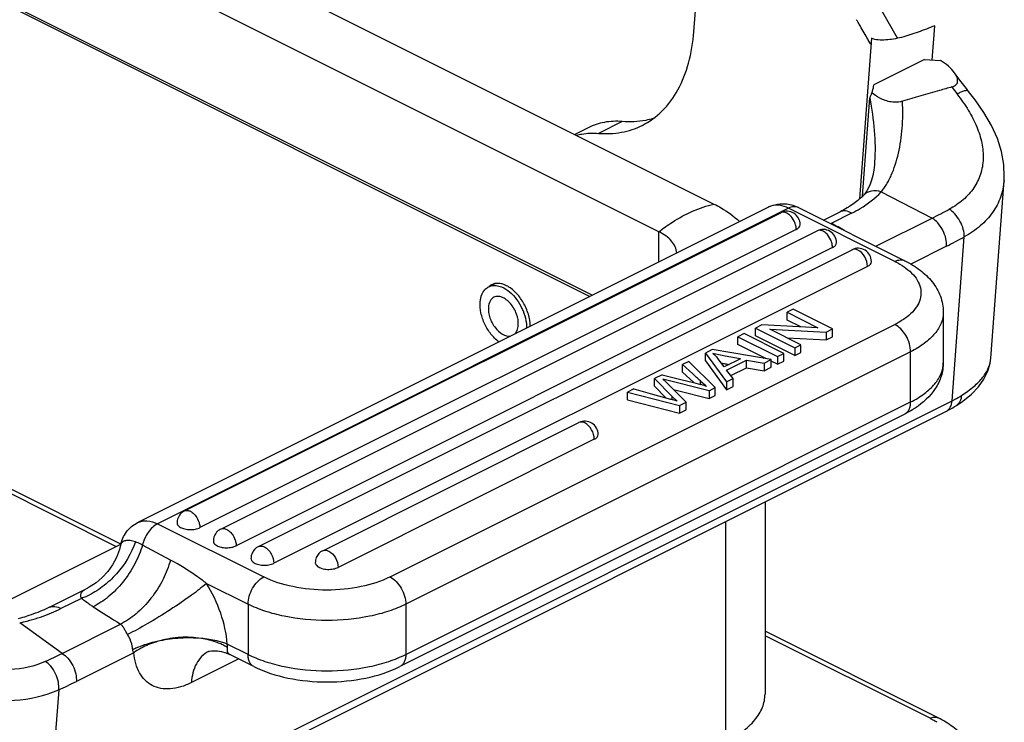
# Model space of a CAD drawing. Units: millimetres. Extents: x 340 to 786, y 588 to 903.
# Drawn here: x 458 to 502, y 668 to 700 of the extents above; entities that cross this region are included whole.
import ezdxf

# ---------------------------------------------------------------- set-up
doc = ezdxf.new("R2010")
doc.units = ezdxf.units.MM
doc.header["$LTSCALE"] = 65.395
doc.layers.get('0').update_dxf_attribs({"linetype": 'CONTINUOUS', "lineweight": 30})

msp = doc.modelspace()

# ---------------------------------------------------------------- linework, layer by layer
at = {"color": 7, "linetype": 'Continuous'}
for p, q in [((440.564, 715.866), (489.354, 691.471)), ((486.879, 690.233), (438.089, 714.628)), ((483.895, 687.387), (438.089, 710.29)), ((438.266, 710.095), (483.789, 687.334)), ((488.45, 699.196), (488.654, 701.955)), ((499.133, 697.922), (499.247, 699.462)), ((496.414, 698.898), (495.881, 691.699)), ((496.253, 698.854), (496.271, 698.822)), ((498.795, 697.947), (496.519, 696.809)), ((498.795, 697.947), (499.5, 697.91)), ((496.437, 696.511), (496.394, 696.383)), ((500.769, 696.52), (500.668, 696.646)), ((500.769, 696.52), (500.769, 696.52)), ((496.013, 691.824), (496.339, 696.227)), ((496.36, 696.293), (496.339, 696.227)), ((485.241, 695.17), (484.18, 694.64)), ((483.72, 694.894), (483.114, 694.591)), ((496.554, 693.359), (496.553, 693.357)), ((501.768, 684.567), (502.358, 692.534)), ((496.846, 692.014), (499.133, 690.841)), ((496.056, 691.867), (496.055, 691.865)), ((463.521, 677.2), (491.805, 691.342)), ((492.7, 691.285), (464.415, 677.143)), ((497.461, 688.904), (492.7, 691.285)), ((493.147, 691.313), (497.908, 688.933)), ((494.267, 690.753), (495.011, 691.125)), ((465.62, 677.721), (492.349, 691.085)), ((495.52, 691.062), (494.6, 690.602)), ((496.612, 689.581), (499.133, 690.841)), ((493.041, 690.336), (466.313, 676.972)), ((467.246, 676.908), (493.975, 690.272)), ((486.879, 688.879), (486.879, 690.233)), ((500.027, 682.657), (500.571, 690.003)), ((494.668, 689.523), (467.939, 676.159)), ((468.934, 676.125), (495.54, 689.428)), ((499.775, 689.581), (498.175, 688.781)), ((496.232, 688.679), (469.627, 675.376)), ((479.533, 687.903), (479.396, 687.835)), ((492.9, 686.758), (492.628, 686.622)), ((494.668, 685.874), (492.9, 686.758)), ((492.628, 686.622), (494.016, 685.928)), ((492.628, 686.276), (492.628, 686.622)), ((493.242, 685.969), (492.628, 686.276)), ((499.632, 686.624), (499.632, 684.373)), ((474.833, 674.762), (497.461, 686.076)), ((491.502, 686.059), (491.211, 685.914)), ((491.211, 685.914), (492.979, 685.03)), ((491.211, 685.567), (491.211, 685.914)), ((494.016, 685.928), (491.502, 686.059)), ((491.861, 685.861), (494.376, 685.729)), ((493.251, 685.166), (491.861, 685.861)), ((494.376, 685.729), (494.668, 685.874)), ((494.668, 685.528), (494.668, 685.874)), ((444.045, 685.598), (462.777, 676.232)), ((444.101, 685.364), (462.566, 676.132)), ((490.714, 685.665), (490.43, 685.523)), ((490.43, 685.523), (492.198, 684.639)), ((490.43, 685.177), (490.43, 685.523)), ((492.482, 684.781), (490.714, 685.665)), ((492.979, 684.683), (491.211, 685.567)), ((492.635, 685.474), (494.376, 685.382)), ((494.376, 685.729), (494.376, 685.382)), ((494.376, 685.382), (494.668, 685.528)), ((489.278, 684.948), (488.972, 684.795)), ((491.923, 684.502), (489.278, 684.948)), ((491.707, 684.538), (490.43, 685.177)), ((492.979, 685.03), (493.251, 685.166)), ((492.979, 685.03), (492.979, 684.683)), ((493.251, 684.819), (493.251, 685.166)), ((498.168, 684.856), (475.54, 673.543)), ((488.972, 684.795), (489.917, 683.499)), ((488.972, 684.448), (488.972, 684.795)), ((489.81, 684.171), (489.526, 684.548)), ((490.536, 684.535), (489.81, 684.171)), ((489.918, 684.035), (490.814, 684.483)), ((490.814, 684.483), (491.6, 684.341)), ((490.814, 684.137), (490.814, 684.483)), ((491.6, 684.341), (491.923, 684.502)), ((491.923, 684.156), (491.923, 684.502)), ((492.198, 684.639), (492.482, 684.781)), ((492.198, 684.639), (492.198, 684.293)), ((492.482, 684.435), (492.482, 684.781)), ((492.979, 684.683), (493.251, 684.819)), ((498.168, 682.605), (498.168, 684.856)), ((488.231, 684.424), (487.946, 684.282)), ((487.946, 683.935), (487.946, 684.282)), ((488.4, 683.866), (487.946, 684.282)), ((489.411, 683.246), (488.231, 684.424)), ((488.972, 684.448), (489.917, 683.153)), ((490.112, 683.786), (490.814, 684.137)), ((490.814, 684.137), (491.6, 683.994)), ((491.6, 684.341), (491.6, 683.994)), ((491.6, 683.994), (491.923, 684.156)), ((492.198, 684.293), (491.923, 684.43)), ((492.198, 684.293), (492.482, 684.435)), ((487.029, 683.823), (486.687, 683.652)), ((487.473, 682.851), (486.687, 683.652)), ((486.687, 683.306), (486.687, 683.652)), ((487.029, 683.823), (487.391, 683.735)), ((487.065, 683.627), (487.209, 683.492)), ((489.138, 683.109), (487.065, 683.627)), ((487.391, 683.735), (487.869, 683.618)), ((487.869, 683.618), (488.439, 683.476)), ((487.946, 683.935), (488.451, 683.473)), ((489.917, 683.499), (490.218, 683.65)), ((490.218, 683.65), (489.918, 684.035)), ((490.218, 683.303), (490.218, 683.65)), ((485.766, 683.191), (485.475, 683.046)), ((485.766, 683.191), (486.591, 682.961)), ((486.687, 683.306), (487.192, 682.791)), ((487.209, 683.492), (487.326, 683.372)), ((487.326, 683.372), (487.925, 682.769)), ((487.534, 683.162), (487.718, 683.117)), ((488.439, 683.476), (488.747, 683.39)), ((488.746, 683.388), (488.746, 683.545)), ((489.138, 683.109), (489.411, 683.246)), ((489.411, 682.9), (489.411, 683.246)), ((489.917, 683.499), (489.917, 683.153)), ((489.917, 683.153), (490.218, 683.303)), ((485.475, 683.046), (487.812, 682.446)), ((485.475, 682.7), (485.475, 683.046)), ((486.591, 682.961), (487.402, 682.731)), ((487.473, 682.709), (487.473, 682.851)), ((487.703, 682.64), (487.473, 682.851)), ((487.718, 683.117), (489.138, 682.763)), ((487.925, 682.769), (488.101, 682.591)), ((489.138, 683.109), (489.138, 682.763)), ((489.138, 682.763), (489.411, 682.9)), ((459.439, 662.363), (500.027, 682.657)), ((475.54, 671.291), (498.168, 682.605)), ((485.475, 682.7), (487.812, 682.1)), ((487.812, 682.446), (488.101, 682.591)), ((487.812, 682.446), (487.812, 682.1)), ((488.101, 682.245), (488.101, 682.591)), ((500.221, 682.445), (500.51, 682.642)), ((500.221, 682.445), (500.222, 682.446)), ((459.182, 661.897), (499.769, 682.191)), ((497.908, 682.064), (475.28, 670.75)), ((487.812, 682.1), (488.101, 682.245)), ((471.816, 675.94), (483.298, 681.681)), ((483.99, 680.932), (472.508, 675.191)), ((491.642, 678.127), (491.642, 669.507)), ((464.415, 677.143), (469.176, 674.762)), ((489.884, 667.386), (489.884, 677.248)), ((456.474, 673.086), (462.767, 676.233)), ((462.755, 676.187), (462.755, 676.187)), ((464.99, 675.522), (463.739, 676.189)), ((466.607, 674.474), (468.469, 673.543)), ((459.573, 673.406), (461.22, 674.23)), ((461.002, 673.803), (460.082, 673.343)), ((468.469, 673.543), (468.469, 671.291)), ((475.54, 673.543), (475.54, 671.291)), ((460.132, 671.341), (458.235, 672.708)), ((460.132, 671.341), (462.752, 672.651)), ((499.399, 668.451), (491.642, 672.33)), ((499.041, 668.429), (491.642, 672.128)), ((468.469, 671.291), (467.537, 671.757)), ((463.352, 671.37), (460.775, 670.081)), ((466.702, 671.43), (466.702, 671.43)), ((468.729, 670.75), (467.652, 671.289)), ((468.05, 671.09), (465.931, 670.03)), ((459.983, 669.709), (459.439, 662.363))]:
    msp.add_line(p, q, dxfattribs=at)
for points in [[(500.668, 696.646), (500.434, 696.946), (500.201, 697.261), (500.134, 697.354)], [(502.358, 692.535), (502.366, 692.694), (502.344, 693.248), (502.24, 693.82), (502.056, 694.403), (501.791, 694.993), (501.455, 695.578), (501.063, 696.144), (500.769, 696.52)], [(496.553, 693.357), (496.543, 693.236), (496.512, 692.985), (496.469, 692.755), (496.416, 692.546), (496.352, 692.357), (496.282, 692.198), (496.211, 692.07), (496.142, 691.969), (496.078, 691.89), (496.055, 691.865)], [(500.51, 682.642), (500.893, 682.955), (501.208, 683.284), (501.455, 683.629), (501.633, 683.985), (501.738, 684.344), (501.768, 684.57)], [(462.755, 676.187), (462.702, 675.988), (462.571, 675.64), (462.398, 675.312), (462.185, 675.009), (461.936, 674.736), (461.657, 674.499), (461.354, 674.301), (461.219, 674.229)], [(466.691, 671.425), (466.686, 671.423), (466.695, 671.426), (466.743, 671.438), (466.83, 671.453), (466.953, 671.46), (467.104, 671.452), (467.28, 671.423)], [(467.28, 671.423), (467.471, 671.366), (467.652, 671.289)]]:
    msp.add_lwpolyline(points, dxfattribs=at)
for centre, radius, start, end in [((461.083, 679.103), 40.336, 30.5584, 30.76), ((461.022, 679.067), 40.407, 30.2836, 30.5584), ((460.891, 678.991), 40.558, 29.3238, 30.2832), ((460.784, 678.93), 40.682, 28.9617, 29.272), ((497.462, 697.586), 1.521, 227.8045, 229.5362), ((497.487, 697.615), 1.559, 229.533, 230.5011), ((494.959, 697.011), 1.573, 350.5571, 352.6283), ((509.311, 703.32), 11.398, 215.3948, 217.3852), ((492.143, 690.665), 0.757, 108.5938, 116.5326), ((492.617, 690.548), 0.6, 0.0055, 116.5447), ((487.283, 714.732), 26.668, 296.3821, 298.2399), ((494.243, 689.735), 0.6, 0.0027, 116.5629), ((491.506, 683.865), 7.414, 59.9181, 65.3343), ((490.67, 707.74), 20.314, 296.6314, 299.1701), ((495.808, 688.891), 0.6, 0.0027, 116.5629), ((479.65, 687.304), 0.614, 97.3616, 101.0681), ((488.566, 683.814), 1.209, 37.4159, 39.5377), ((495.083, 712.23), 28.401, 259.0236, 259.3868), ((505.151, 765.762), 82.871, 259.36194, 259.48775), ((454.083, 646.417), 50.794, 46.9662, 47.4984), ((486.744, 676.743), 6.942, 72.7459, 73.2332), ((486.911, 677.275), 6.385, 70.674, 72.7576), ((483.457, 669.186), 14.108, 73.2152, 73.761), ((485.102, 674.626), 8.425, 72.0186, 73.2436), ((483.566, 681.144), 0.6, 0.0027, 116.5629), ((465.891, 677.18), 0.605, 116.6411, 132.96), ((466.029, 677.541), 0.635, 292.6101, 296.5077), ((467.518, 676.367), 0.605, 116.6411, 132.96), ((467.655, 676.728), 0.635, 292.6101, 296.5077), ((469.201, 675.59), 0.598, 116.6411, 157.7278), ((472.082, 675.404), 0.598, 116.6411, 157.7278), ((469.342, 675.946), 0.637, 292.5062, 296.5048), ((472.224, 675.761), 0.637, 292.5062, 296.5048), ((456.267, 680.61), 7.939, 284.0057, 286.7229), ((708.423, 1060.875), 459.427, 237.49256, 237.67407), ((466.187, 669.291), 2.686, 61.2185, 65.5594), ((449.582, 692.222), 23.395, 294.7712, 296.8043), ((462.048, 671.408), 1.26, 4.3694, 9.5533), ((465.02, 669.015), 2.886, 124.7054, 125.3245), ((465.163, 668.802), 3.143, 119.798, 124.6273), ((467.195, 670.44), 1.106, 116.4715, 117.0451), ((466.3, 669.5), 2.448, 59.2579, 61.1796), ((452.424, 686.805), 18.693, 293.8531, 296.5357), ((497.54, 665.357), 3.418, 57.8409, 58.8623)]:
    msp.add_arc(centre, radius, start, end, dxfattribs=at)
for points, knots in [([(497.58, 698.903), (496.346, 701.17), (494.2, 704.363), (490.8, 708.018), (488.967, 709.585), (488.028, 710.285)], [0, 0, 0, 0, 0.517739, 0.765023, 1, 1, 1, 1]), ([(486.135, 694.996), (486.465, 695.161), (487.093, 695.619), (487.801, 696.597), (488.272, 697.82), (488.415, 698.721), (488.45, 699.196)], [0, 0, 0, 0, 0.221401, 0.456388, 0.714524, 1, 1, 1, 1]), ([(499.247, 699.462), (499, 699.362), (498.511, 699.172), (497.897, 698.965), (497.41, 698.862), (497.06, 698.818), (496.727, 698.814), (496.507, 698.851), (496.414, 698.898)], [0, 0, 0, 0, 0.271997, 0.534776, 0.659614, 0.7793, 0.893516, 1, 1, 1, 1]), ([(500.134, 697.354), (500.057, 697.462), (499.859, 697.667), (499.628, 697.832), (499.5, 697.91)], [0, 0, 0, 0, 0.470819, 1, 1, 1, 1]), ([(500.02, 696.718), (500.096, 696.738), (500.205, 696.79), (500.27, 696.917), (500.283, 697.038), (500.238, 697.192), (500.173, 697.3), (500.134, 697.354)], [0, 0, 0, 0, 0.297197, 0.413448, 0.523561, 0.750999, 1, 1, 1, 1]), ([(496.441, 696.459), (496.433, 696.445), (496.403, 696.391), (496.376, 696.335), (496.36, 696.293)], [0, 0, 0, 0, 0.26344, 1, 1, 1, 1]), ([(497.803, 696.077), (497.687, 696.04), (497.374, 696.01), (496.915, 696.131), (496.618, 696.311), (496.495, 696.412)], [0, 0, 0, 0, 0.262669, 0.659763, 1, 1, 1, 1]), ([(500.02, 696.718), (499.833, 696.667), (499.092, 696.461), (498.353, 696.248), (497.803, 696.077)], [0, 0, 0, 0, 0.251682, 1, 1, 1, 1]), ([(500.254, 696.399), (500.433, 696.166), (500.758, 695.697), (501.144, 694.964), (501.381, 694.225), (501.451, 693.498), (501.331, 692.805), (501.022, 692.174), (500.535, 691.635), (500.124, 691.358), (499.901, 691.238)], [0, 0, 0, 0, 0.145886, 0.283124, 0.410567, 0.52932, 0.642807, 0.755939, 0.873868, 1, 1, 1, 1]), ([(500.769, 696.52), (500.752, 696.541), (500.703, 696.557), (500.636, 696.553), (500.542, 696.534), (500.412, 696.484), (500.309, 696.43), (500.255, 696.399)], [0, 0, 0, 0, 0.14531, 0.246127, 0.367331, 0.66186, 1, 1, 1, 1]), ([(496.339, 696.227), (496.426, 695.742), (496.56, 694.791), (496.588, 693.826), (496.553, 693.359)], [0, 0, 0, 0, 0.512515, 1, 1, 1, 1]), ([(496.846, 692.013), (496.869, 692.038), (496.91, 692.093), (496.995, 692.204), (497.093, 692.356), (497.202, 692.552), (497.338, 692.841), (497.487, 693.239), (497.68, 693.939), (497.787, 694.693), (497.82, 695.474), (497.814, 695.875), (497.803, 696.077)], [0, 0, 0, 0, 0.02391, 0.048263, 0.098462, 0.151004, 0.206089, 0.323645, 0.449495, 0.717673, 0.857481, 1, 1, 1, 1]), ([(485.241, 695.17), (484.975, 695.191), (484.449, 695.172), (483.947, 695.007), (483.72, 694.894)], [0, 0, 0, 0, 0.511891, 1, 1, 1, 1]), ([(486.626, 695.303), (486.517, 695.271), (486.064, 695.162), (485.592, 695.143), (485.241, 695.17)], [0, 0, 0, 0, 0.24337, 1, 1, 1, 1]), ([(483.186, 694.56), (483.264, 694.58), (483.591, 694.649), (483.929, 694.66), (484.18, 694.64)], [0, 0, 0, 0, 0.243662, 1, 1, 1, 1]), ([(484.18, 694.64), (484.521, 694.613), (485.198, 694.638), (485.843, 694.85), (486.135, 694.996)], [0, 0, 0, 0, 0.511935, 1, 1, 1, 1]), ([(502.358, 692.534), (502.339, 692.279), (502.233, 691.769), (501.861, 691.067), (501.297, 690.46), (500.827, 690.143), (500.571, 690.003)], [0, 0, 0, 0, 0.237557, 0.477163, 0.729032, 1, 1, 1, 1]), ([(495.52, 691.062), (495.651, 691.128), (496.13, 691.389), (496.573, 691.723), (496.846, 692.014)], [0, 0, 0, 0, 0.269438, 1, 1, 1, 1]), ([(496.846, 692.014), (496.708, 692.059), (496.483, 692.085), (496.212, 691.998), (496.101, 691.915), (496.056, 691.867)], [0, 0, 0, 0, 0.517047, 0.76515, 1, 1, 1, 1]), ([(496.056, 691.867), (496.014, 691.822), (495.822, 691.633), (495.603, 691.47), (495.426, 691.359)], [0, 0, 0, 0, 0.226472, 1, 1, 1, 1]), ([(486.879, 690.233), (487.077, 690.386), (487.832, 690.921), (488.694, 691.322), (489.354, 691.471)], [0, 0, 0, 0, 0.269908, 1, 1, 1, 1]), ([(489.354, 691.471), (489.462, 691.417), (489.869, 691.197), (490.251, 690.925), (490.496, 690.686)], [0, 0, 0, 0, 0.260407, 1, 1, 1, 1]), ([(491.805, 691.342), (491.854, 691.366), (492.056, 691.453), (492.278, 691.489), (492.441, 691.488)], [0, 0, 0, 0, 0.251833, 1, 1, 1, 1]), ([(492.7, 691.285), (492.569, 691.35), (492.306, 691.442), (492.023, 691.423), (491.902, 691.382)], [0, 0, 0, 0, 0.534168, 1, 1, 1, 1]), ([(492.617, 691.068), (492.573, 691.09), (492.483, 691.12), (492.387, 691.104), (492.349, 691.085)], [0, 0, 0, 0, 0.536339, 1, 1, 1, 1]), ([(492.441, 691.488), (492.502, 691.488), (492.746, 691.471), (492.984, 691.395), (493.147, 691.313)], [0, 0, 0, 0, 0.250673, 1, 1, 1, 1]), ([(493.147, 691.313), (493.083, 691.345), (492.923, 691.372), (492.773, 691.322), (492.7, 691.285)], [0, 0, 0, 0, 0.463636, 1, 1, 1, 1]), ([(495.426, 691.359), (495.394, 691.338), (495.259, 691.255), (495.119, 691.179), (495.011, 691.125)], [0, 0, 0, 0, 0.240806, 1, 1, 1, 1]), ([(495.52, 691.062), (495.438, 691.112), (495.27, 691.184), (495.083, 691.161), (495.011, 691.125)], [0, 0, 0, 0, 0.543093, 1, 1, 1, 1]), ([(500.571, 690.003), (500.574, 690.115), (500.539, 690.362), (500.394, 690.714), (500.176, 691.021), (499.993, 691.181), (499.901, 691.238)], [0, 0, 0, 0, 0.231846, 0.506202, 0.776483, 1, 1, 1, 1]), ([(492.748, 690.977), (492.738, 690.986), (492.697, 691.021), (492.652, 691.051), (492.617, 691.068)], [0, 0, 0, 0, 0.262951, 1, 1, 1, 1]), ([(492.995, 690.595), (492.982, 690.632), (492.924, 690.773), (492.832, 690.901), (492.748, 690.977)], [0, 0, 0, 0, 0.256135, 1, 1, 1, 1]), ([(499.775, 689.581), (499.784, 689.694), (499.759, 689.942), (499.627, 690.302), (499.414, 690.619), (499.228, 690.783), (499.133, 690.841)], [0, 0, 0, 0, 0.229147, 0.501572, 0.773067, 1, 1, 1, 1]), ([(487.684, 689.281), (487.682, 689.375), (487.632, 689.572), (487.454, 689.834), (487.194, 690.058), (486.989, 690.178), (486.879, 690.233)], [0, 0, 0, 0, 0.217571, 0.454566, 0.717002, 1, 1, 1, 1]), ([(493.041, 690.336), (493.041, 690.357), (493.037, 690.445), (493.017, 690.532), (492.995, 690.595)], [0, 0, 0, 0, 0.236914, 1, 1, 1, 1]), ([(493.041, 690.336), (493.09, 690.361), (493.172, 690.413), (493.217, 690.507), (493.217, 690.548)], [0, 0, 0, 0, 0.56809, 1, 1, 1, 1]), ([(494.243, 690.255), (494.199, 690.277), (494.109, 690.307), (494.013, 690.291), (493.975, 690.272)], [0, 0, 0, 0, 0.536339, 1, 1, 1, 1]), ([(494.374, 690.164), (494.364, 690.173), (494.323, 690.208), (494.278, 690.237), (494.243, 690.255)], [0, 0, 0, 0, 0.262951, 1, 1, 1, 1]), ([(494.621, 689.782), (494.609, 689.819), (494.55, 689.96), (494.459, 690.088), (494.374, 690.164)], [0, 0, 0, 0, 0.256135, 1, 1, 1, 1]), ([(494.668, 689.523), (494.668, 689.544), (494.663, 689.632), (494.643, 689.719), (494.621, 689.782)], [0, 0, 0, 0, 0.236914, 1, 1, 1, 1]), ([(494.668, 689.523), (494.716, 689.547), (494.799, 689.6), (494.843, 689.694), (494.843, 689.735)], [0, 0, 0, 0, 0.56809, 1, 1, 1, 1]), ([(495.808, 689.411), (495.764, 689.433), (495.674, 689.463), (495.578, 689.447), (495.54, 689.428)], [0, 0, 0, 0, 0.536339, 1, 1, 1, 1]), ([(496.232, 688.679), (496.232, 688.828), (496.14, 689.117), (495.935, 689.348), (495.808, 689.411)], [0, 0, 0, 0, 0.512227, 1, 1, 1, 1]), ([(496.232, 688.679), (496.281, 688.703), (496.364, 688.756), (496.408, 688.85), (496.408, 688.891)], [0, 0, 0, 0, 0.56809, 1, 1, 1, 1]), ([(497.461, 688.904), (497.534, 688.941), (497.684, 688.991), (497.844, 688.965), (497.908, 688.933)], [0, 0, 0, 0, 0.536343, 1, 1, 1, 1]), ([(497.461, 688.904), (497.506, 688.882), (497.679, 688.791), (497.844, 688.687), (497.959, 688.601)], [0, 0, 0, 0, 0.262073, 1, 1, 1, 1]), ([(497.908, 688.933), (498.147, 688.813), (498.594, 688.543), (499.156, 688.013), (499.539, 687.363), (499.632, 686.869), (499.632, 686.624)], [0, 0, 0, 0, 0.264597, 0.514503, 0.75777, 1, 1, 1, 1]), ([(497.959, 688.601), (498.078, 688.511), (498.29, 688.324), (498.523, 687.996), (498.641, 687.644), (498.632, 687.284), (498.496, 686.935), (498.247, 686.611), (497.894, 686.316), (497.614, 686.153), (497.461, 686.076)], [0, 0, 0, 0, 0.136689, 0.257108, 0.365934, 0.470896, 0.580993, 0.703559, 0.842827, 1, 1, 1, 1]), ([(478.875, 687.076), (478.879, 687.13), (478.905, 687.326), (478.984, 687.52), (479.079, 687.627)], [0, 0, 0, 0, 0.278159, 1, 1, 1, 1]), ([(479.079, 687.627), (479.091, 687.641), (479.143, 687.695), (479.205, 687.739), (479.255, 687.764)], [0, 0, 0, 0, 0.255771, 1, 1, 1, 1]), ([(479.255, 687.764), (479.322, 687.798), (479.479, 687.838), (479.638, 687.819), (479.718, 687.798)], [0, 0, 0, 0, 0.478355, 1, 1, 1, 1]), ([(480.056, 687.815), (480.015, 687.835), (479.863, 687.901), (479.691, 687.929), (479.571, 687.913)], [0, 0, 0, 0, 0.273312, 1, 1, 1, 1]), ([(479.718, 687.798), (479.758, 687.787), (479.931, 687.728), (480.087, 687.625), (480.195, 687.535)], [0, 0, 0, 0, 0.230164, 1, 1, 1, 1]), ([(481.116, 685.996), (481.115, 686.177), (481.051, 686.551), (480.824, 687.071), (480.492, 687.516), (480.206, 687.74), (480.056, 687.815)], [0, 0, 0, 0, 0.247236, 0.512194, 0.77046, 1, 1, 1, 1]), ([(479.489, 687.295), (479.418, 687.259), (479.29, 687.122), (479.252, 686.946), (479.245, 686.851)], [0, 0, 0, 0, 0.454899, 1, 1, 1, 1]), ([(480.583, 686.039), (480.596, 686.208), (480.528, 686.566), (480.306, 686.952), (480.057, 687.189), (479.862, 687.303), (479.665, 687.347), (479.541, 687.32), (479.489, 687.295)], [0, 0, 0, 0, 0.268722, 0.556267, 0.689265, 0.807232, 0.909118, 1, 1, 1, 1]), ([(480.195, 687.535), (480.429, 687.337), (480.71, 686.945), (480.917, 686.369), (480.958, 686.064), (480.957, 685.917)], [0, 0, 0, 0, 0.502319, 0.760262, 1, 1, 1, 1]), ([(479.711, 685.294), (479.578, 685.392), (479.335, 685.64), (479.063, 686.086), (478.895, 686.576), (478.863, 686.916), (478.875, 687.076)], [0, 0, 0, 0, 0.243004, 0.504523, 0.763597, 1, 1, 1, 1]), ([(479.245, 686.851), (479.233, 686.693), (479.276, 686.445), (479.409, 686.141), (479.637, 685.783), (479.996, 685.51), (480.253, 685.565)], [0, 0, 0, 0, 0.267194, 0.412503, 0.556632, 1, 1, 1, 1]), ([(499.632, 686.624), (499.632, 686.459), (499.559, 686.107), (499.253, 685.628), (498.777, 685.198), (498.385, 684.965), (498.168, 684.856)], [0, 0, 0, 0, 0.206568, 0.434514, 0.697428, 1, 1, 1, 1]), ([(480.415, 685.646), (480.466, 685.69), (480.549, 685.816), (480.578, 685.961), (480.583, 686.039)], [0, 0, 0, 0, 0.46076, 1, 1, 1, 1]), ([(498.168, 684.856), (498.168, 684.977), (498.126, 685.228), (497.975, 685.577), (497.753, 685.875), (497.561, 686.026), (497.461, 686.076)], [0, 0, 0, 0, 0.246812, 0.511785, 0.770306, 1, 1, 1, 1]), ([(489.305, 684.775), (489.323, 684.76), (489.392, 684.701), (489.455, 684.635), (489.498, 684.583)], [0, 0, 0, 0, 0.257447, 1, 1, 1, 1]), ([(490.536, 684.535), (490.309, 684.577), (489.897, 684.653), (489.486, 684.731), (489.305, 684.775)], [0, 0, 0, 0, 0.553372, 1, 1, 1, 1]), ([(500.462, 682.903), (500.65, 683.022), (500.989, 683.267), (501.402, 683.683), (501.674, 684.115), (501.757, 684.422), (501.768, 684.567)], [0, 0, 0, 0, 0.305891, 0.571734, 0.800213, 1, 1, 1, 1]), ([(498.168, 682.605), (498.385, 682.713), (498.777, 682.946), (499.253, 683.377), (499.559, 683.856), (499.632, 684.207), (499.632, 684.373)], [0, 0, 0, 0, 0.302572, 0.565486, 0.793432, 1, 1, 1, 1]), ([(499.632, 684.373), (499.632, 684.168), (499.567, 683.755), (499.201, 682.998), (498.72, 682.56), (498.368, 682.328)], [0, 0, 0, 0, 0.246571, 0.493126, 1, 1, 1, 1]), ([(489.023, 683.3), (489.002, 683.318), (488.907, 683.397), (488.816, 683.48), (488.746, 683.545)], [0, 0, 0, 0, 0.22826, 1, 1, 1, 1]), ([(500.027, 682.657), (500.065, 682.677), (500.213, 682.753), (500.358, 682.836), (500.462, 682.903)], [0, 0, 0, 0, 0.255963, 1, 1, 1, 1]), ([(500.222, 682.446), (500.294, 682.492), (500.416, 682.634), (500.456, 682.812), (500.462, 682.903)], [0, 0, 0, 0, 0.485237, 1, 1, 1, 1]), ([(497.908, 682.064), (497.949, 682.084), (498.026, 682.143), (498.108, 682.27), (498.158, 682.428), (498.168, 682.544), (498.168, 682.605)], [0, 0, 0, 0, 0.217166, 0.450391, 0.710307, 1, 1, 1, 1]), ([(498.368, 682.328), (498.332, 682.304), (498.183, 682.209), (498.027, 682.124), (497.908, 682.064)], [0, 0, 0, 0, 0.246134, 1, 1, 1, 1]), ([(499.769, 682.191), (499.844, 682.228), (499.979, 682.372), (500.019, 682.558), (500.027, 682.657)], [0, 0, 0, 0, 0.454873, 1, 1, 1, 1]), ([(499.769, 682.191), (499.809, 682.21), (499.963, 682.29), (500.113, 682.376), (500.222, 682.446)], [0, 0, 0, 0, 0.253454, 1, 1, 1, 1]), ([(483.566, 681.664), (483.522, 681.686), (483.432, 681.716), (483.336, 681.7), (483.298, 681.681)], [0, 0, 0, 0, 0.536339, 1, 1, 1, 1]), ([(483.99, 680.932), (483.99, 681.081), (483.898, 681.37), (483.693, 681.6), (483.566, 681.664)], [0, 0, 0, 0, 0.512227, 1, 1, 1, 1]), ([(483.99, 680.932), (484.039, 680.956), (484.121, 681.009), (484.166, 681.103), (484.166, 681.144)], [0, 0, 0, 0, 0.56809, 1, 1, 1, 1]), ([(465.62, 677.721), (465.658, 677.74), (465.754, 677.756), (465.844, 677.726), (465.888, 677.704)], [0, 0, 0, 0, 0.463661, 1, 1, 1, 1]), ([(465.888, 677.704), (465.904, 677.696), (465.97, 677.658), (466.028, 677.608), (466.068, 677.565)], [0, 0, 0, 0, 0.233269, 1, 1, 1, 1]), ([(466.068, 677.565), (466.089, 677.542), (466.173, 677.442), (466.234, 677.324), (466.266, 677.231)], [0, 0, 0, 0, 0.243967, 1, 1, 1, 1]), ([(462.754, 676.187), (462.803, 676.398), (462.981, 676.809), (463.327, 677.103), (463.521, 677.2)], [0, 0, 0, 0, 0.499881, 1, 1, 1, 1]), ([(463.521, 677.2), (463.584, 677.231), (463.722, 677.277), (464.033, 677.293), (464.268, 677.216), (464.415, 677.143)], [0, 0, 0, 0, 0.227697, 0.465842, 1, 1, 1, 1]), ([(464.415, 677.143), (464.246, 677.058), (463.951, 676.765), (463.783, 676.393), (463.739, 676.189)], [0, 0, 0, 0, 0.475547, 1, 1, 1, 1]), ([(465.288, 677.184), (465.288, 677.153), (465.312, 677.083), (465.365, 677.035), (465.395, 677.013)], [0, 0, 0, 0, 0.451243, 1, 1, 1, 1]), ([(465.395, 677.013), (465.449, 676.974), (465.586, 676.916), (465.811, 676.879), (466.049, 676.887), (466.204, 676.925), (466.273, 676.954)], [0, 0, 0, 0, 0.218936, 0.479471, 0.751094, 1, 1, 1, 1]), ([(466.266, 677.231), (466.274, 677.209), (466.299, 677.125), (466.313, 677.037), (466.313, 676.972)], [0, 0, 0, 0, 0.261723, 1, 1, 1, 1]), ([(467.246, 676.908), (467.285, 676.927), (467.38, 676.943), (467.47, 676.913), (467.515, 676.891)], [0, 0, 0, 0, 0.463661, 1, 1, 1, 1]), ([(467.515, 676.891), (467.53, 676.883), (467.596, 676.845), (467.654, 676.795), (467.694, 676.752)], [0, 0, 0, 0, 0.233269, 1, 1, 1, 1]), ([(467.694, 676.752), (467.716, 676.729), (467.799, 676.629), (467.861, 676.511), (467.893, 676.418)], [0, 0, 0, 0, 0.243967, 1, 1, 1, 1]), ([(463.427, 676.334), (463.243, 675.811), (462.787, 675.069), (461.975, 674.311), (461.5, 674.019), (461.26, 673.909)], [0, 0, 0, 0, 0.500697, 0.761925, 1, 1, 1, 1]), ([(463.739, 676.189), (463.652, 675.901), (463.408, 675.318), (462.89, 674.527), (462.255, 673.871), (461.765, 673.545), (461.523, 673.431)], [0, 0, 0, 0, 0.249082, 0.519166, 0.778581, 1, 1, 1, 1]), ([(463.427, 676.334), (463.348, 676.364), (463.199, 676.406), (462.988, 676.404), (462.823, 676.331), (462.765, 676.235), (462.755, 676.187)], [0, 0, 0, 0, 0.329157, 0.595069, 0.808705, 1, 1, 1, 1]), ([(463.739, 676.189), (463.712, 676.204), (463.611, 676.258), (463.506, 676.303), (463.427, 676.334)], [0, 0, 0, 0, 0.263311, 1, 1, 1, 1]), ([(466.915, 676.371), (466.915, 676.34), (466.939, 676.27), (466.991, 676.222), (467.022, 676.2)], [0, 0, 0, 0, 0.451243, 1, 1, 1, 1]), ([(467.022, 676.2), (467.076, 676.161), (467.212, 676.103), (467.437, 676.065), (467.675, 676.074), (467.83, 676.112), (467.9, 676.141)], [0, 0, 0, 0, 0.218936, 0.479471, 0.751094, 1, 1, 1, 1]), ([(467.893, 676.418), (467.9, 676.396), (467.926, 676.312), (467.939, 676.224), (467.939, 676.159)], [0, 0, 0, 0, 0.261723, 1, 1, 1, 1]), ([(468.934, 676.125), (468.972, 676.144), (469.068, 676.16), (469.158, 676.13), (469.202, 676.108)], [0, 0, 0, 0, 0.463661, 1, 1, 1, 1]), ([(469.202, 676.108), (469.329, 676.045), (469.534, 675.814), (469.627, 675.525), (469.627, 675.376)], [0, 0, 0, 0, 0.487773, 1, 1, 1, 1]), ([(471.816, 675.94), (471.854, 675.959), (471.95, 675.975), (472.04, 675.945), (472.084, 675.923)], [0, 0, 0, 0, 0.463661, 1, 1, 1, 1]), ([(472.084, 675.923), (472.211, 675.859), (472.416, 675.629), (472.508, 675.34), (472.508, 675.191)], [0, 0, 0, 0, 0.487773, 1, 1, 1, 1]), ([(464.99, 675.522), (464.91, 675.225), (464.673, 674.62), (464.152, 673.796), (463.504, 673.11), (463.001, 672.769), (462.752, 672.651)], [0, 0, 0, 0, 0.24708, 0.517883, 0.778664, 1, 1, 1, 1]), ([(466.607, 674.474), (466.475, 674.576), (465.958, 674.958), (465.411, 675.298), (464.99, 675.522)], [0, 0, 0, 0, 0.259233, 1, 1, 1, 1]), ([(468.602, 675.589), (468.602, 675.577), (468.608, 675.527), (468.638, 675.483), (468.665, 675.455)], [0, 0, 0, 0, 0.231987, 1, 1, 1, 1]), ([(468.665, 675.455), (468.711, 675.408), (468.848, 675.335), (469.083, 675.285), (469.34, 675.287), (469.51, 675.326), (469.586, 675.358)], [0, 0, 0, 0, 0.206403, 0.465506, 0.743686, 1, 1, 1, 1]), ([(471.484, 675.403), (471.484, 675.391), (471.49, 675.342), (471.519, 675.297), (471.546, 675.27)], [0, 0, 0, 0, 0.231987, 1, 1, 1, 1]), ([(471.546, 675.27), (471.593, 675.223), (471.729, 675.149), (471.965, 675.1), (472.222, 675.101), (472.392, 675.141), (472.468, 675.172)], [0, 0, 0, 0, 0.206403, 0.465506, 0.743686, 1, 1, 1, 1]), ([(466.607, 674.474), (466.392, 674.288), (465.861, 673.88), (464.974, 673.275), (464.017, 672.688), (463.37, 672.333), (463.071, 672.184)], [0, 0, 0, 0, 0.201912, 0.475441, 0.762797, 1, 1, 1, 1]), ([(467.537, 671.757), (467.502, 672.226), (467.289, 673.178), (466.869, 674.055), (466.607, 674.474)], [0, 0, 0, 0, 0.487457, 1, 1, 1, 1]), ([(468.469, 673.543), (468.469, 673.664), (468.511, 673.914), (468.662, 674.263), (468.884, 674.562), (469.076, 674.712), (469.176, 674.762)], [0, 0, 0, 0, 0.246812, 0.511785, 0.770306, 1, 1, 1, 1]), ([(474.833, 674.762), (474.425, 674.558), (473.488, 674.267), (472.005, 674.128), (470.522, 674.267), (469.584, 674.558), (469.176, 674.762)], [0, 0, 0, 0, 0.235371, 0.5, 0.764629, 1, 1, 1, 1]), ([(474.833, 674.762), (474.934, 674.712), (475.126, 674.562), (475.348, 674.263), (475.499, 673.914), (475.54, 673.664), (475.54, 673.543)], [0, 0, 0, 0, 0.229694, 0.488215, 0.753188, 1, 1, 1, 1]), ([(461.002, 673.803), (460.981, 673.851), (460.955, 673.945), (461.003, 674.076), (461.1, 674.164), (461.177, 674.208), (461.219, 674.229)], [0, 0, 0, 0, 0.288725, 0.509491, 0.73829, 1, 1, 1, 1]), ([(461.26, 673.909), (461.239, 673.899), (461.154, 673.861), (461.067, 673.826), (461.002, 673.803)], [0, 0, 0, 0, 0.25669, 1, 1, 1, 1]), ([(459.573, 673.406), (459.645, 673.442), (459.832, 673.465), (460, 673.393), (460.082, 673.343)], [0, 0, 0, 0, 0.456907, 1, 1, 1, 1]), ([(461.523, 673.431), (461.477, 673.46), (461.298, 673.577), (461.125, 673.703), (461.002, 673.803)], [0, 0, 0, 0, 0.256519, 1, 1, 1, 1]), ([(475.54, 673.543), (475.296, 673.421), (474.764, 673.207), (473.589, 672.898), (472.005, 672.75), (470.42, 672.898), (469.246, 673.207), (468.713, 673.421), (468.469, 673.543)], [0, 0, 0, 0, 0.112603, 0.235626, 0.5, 0.764374, 0.887397, 1, 1, 1, 1]), ([(458.235, 672.708), (458.348, 672.733), (458.781, 672.837), (459.208, 672.972), (459.515, 673.092)], [0, 0, 0, 0, 0.258455, 1, 1, 1, 1]), ([(459.573, 673.406), (459.496, 673.367), (459.164, 673.212), (458.819, 673.087), (458.551, 673.007)], [0, 0, 0, 0, 0.235988, 1, 1, 1, 1]), ([(459.515, 673.092), (459.565, 673.112), (459.756, 673.189), (459.944, 673.275), (460.082, 673.343)], [0, 0, 0, 0, 0.255385, 1, 1, 1, 1]), ([(459.384, 670.98), (458.898, 670.755), (458.056, 670.582), (456.908, 670.605), (455.986, 670.757), (455.076, 671.045), (453.942, 671.592), (453.193, 672.196), (452.79, 672.666)], [0, 0, 0, 0, 0.222531, 0.347118, 0.477086, 0.609648, 0.742281, 1, 1, 1, 1]), ([(463.071, 672.184), (463.044, 672.229), (462.992, 672.317), (462.922, 672.446), (462.849, 672.562), (462.786, 672.624), (462.752, 672.651)], [0, 0, 0, 0, 0.278934, 0.536998, 0.774472, 1, 1, 1, 1]), ([(463.29, 671.618), (463.282, 671.666), (463.237, 671.865), (463.153, 672.053), (463.071, 672.184)], [0, 0, 0, 0, 0.243286, 1, 1, 1, 1]), ([(451.629, 671.704), (452.146, 671.126), (453.422, 670.145), (455.65, 669.325), (457.913, 669.127), (459.365, 669.429), (459.983, 669.709)], [0, 0, 0, 0, 0.2567, 0.521028, 0.77574, 1, 1, 1, 1]), ([(464.514, 671.901), (464.428, 671.884), (464.102, 671.812), (463.782, 671.711), (463.555, 671.618)], [0, 0, 0, 0, 0.262297, 1, 1, 1, 1]), ([(464.514, 671.901), (464.432, 671.879), (464.118, 671.783), (463.813, 671.65), (463.602, 671.529)], [0, 0, 0, 0, 0.257844, 1, 1, 1, 1]), ([(466.366, 672.007), (466.06, 672.057), (465.433, 672.09), (464.815, 671.984), (464.514, 671.901)], [0, 0, 0, 0, 0.497873, 1, 1, 1, 1]), ([(466.366, 672.007), (466.059, 672.034), (465.437, 672.039), (464.819, 671.962), (464.514, 671.901)], [0, 0, 0, 0, 0.497349, 1, 1, 1, 1]), ([(467.298, 671.736), (467.227, 671.768), (466.927, 671.89), (466.609, 671.968), (466.366, 672.007)], [0, 0, 0, 0, 0.240018, 1, 1, 1, 1]), ([(467.287, 671.841), (467.217, 671.862), (466.914, 671.94), (466.604, 671.986), (466.366, 672.007)], [0, 0, 0, 0, 0.234841, 1, 1, 1, 1]), ([(467.537, 671.757), (467.517, 671.765), (467.435, 671.795), (467.351, 671.822), (467.287, 671.841)], [0, 0, 0, 0, 0.24303, 1, 1, 1, 1]), ([(467.551, 671.604), (467.553, 671.615), (467.557, 671.666), (467.547, 671.718), (467.537, 671.757)], [0, 0, 0, 0, 0.208547, 1, 1, 1, 1]), ([(460.132, 671.341), (460.227, 671.283), (460.414, 671.119), (460.626, 670.802), (460.759, 670.442), (460.783, 670.193), (460.775, 670.081)], [0, 0, 0, 0, 0.226933, 0.498428, 0.770852, 1, 1, 1, 1]), ([(463.555, 671.618), (463.533, 671.609), (463.448, 671.574), (463.365, 671.535), (463.304, 671.504)], [0, 0, 0, 0, 0.25621, 1, 1, 1, 1]), ([(463.352, 671.37), (463.345, 671.377), (463.317, 671.417), (463.307, 671.467), (463.304, 671.504)], [0, 0, 0, 0, 0.210317, 1, 1, 1, 1]), ([(465.931, 670.03), (465.775, 669.952), (465.467, 669.826), (464.999, 669.731), (464.562, 669.748), (464.17, 669.879), (463.841, 670.122), (463.59, 670.464), (463.421, 670.89), (463.367, 671.204), (463.352, 671.37)], [0, 0, 0, 0, 0.146038, 0.277773, 0.39722, 0.508853, 0.619022, 0.734436, 0.860452, 1, 1, 1, 1]), ([(466.692, 671.425), (466.579, 671.367), (466.367, 671.205), (466.133, 670.871), (465.986, 670.468), (465.942, 670.179), (465.931, 670.03)], [0, 0, 0, 0, 0.22984, 0.472017, 0.729784, 1, 1, 1, 1]), ([(467.652, 671.289), (467.63, 671.3), (467.588, 671.333), (467.551, 671.409), (467.538, 671.502), (467.545, 671.569), (467.551, 671.604)], [0, 0, 0, 0, 0.213553, 0.437009, 0.695479, 1, 1, 1, 1]), ([(468.729, 670.75), (468.688, 670.771), (468.611, 670.829), (468.529, 670.956), (468.479, 671.114), (468.469, 671.23), (468.469, 671.291)], [0, 0, 0, 0, 0.217166, 0.450391, 0.710307, 1, 1, 1, 1]), ([(468.469, 671.291), (468.713, 671.169), (469.246, 670.955), (470.42, 670.647), (472.005, 670.499), (473.589, 670.647), (474.764, 670.955), (475.296, 671.169), (475.54, 671.291)], [0, 0, 0, 0, 0.112603, 0.235626, 0.5, 0.764374, 0.887397, 1, 1, 1, 1]), ([(475.54, 671.291), (475.54, 671.23), (475.53, 671.114), (475.481, 670.956), (475.398, 670.829), (475.321, 670.771), (475.28, 670.75)], [0, 0, 0, 0, 0.289693, 0.549609, 0.782834, 1, 1, 1, 1]), ([(459.983, 669.709), (459.996, 669.821), (459.982, 670.072), (459.863, 670.435), (459.66, 670.756), (459.478, 670.921), (459.384, 670.98)], [0, 0, 0, 0, 0.232431, 0.50471, 0.774174, 1, 1, 1, 1]), ([(468.729, 670.75), (469.21, 670.51), (470.295, 670.166), (472.005, 670.003), (473.715, 670.166), (474.799, 670.51), (475.28, 670.75)], [0, 0, 0, 0, 0.239415, 0.500005, 0.760594, 1, 1, 1, 1]), ([(489.884, 667.386), (490.145, 667.516), (490.616, 667.795), (491.187, 668.312), (491.554, 668.887), (491.642, 669.308), (491.642, 669.507)], [0, 0, 0, 0, 0.302548, 0.565509, 0.79343, 1, 1, 1, 1]), ([(499.041, 668.429), (499.1, 668.458), (499.22, 668.498), (499.348, 668.477), (499.399, 668.451)], [0, 0, 0, 0, 0.536339, 1, 1, 1, 1]), ([(499.041, 668.429), (499.065, 668.417), (499.154, 668.371), (499.243, 668.322), (499.307, 668.283)], [0, 0, 0, 0, 0.255365, 1, 1, 1, 1]), ([(501.072, 666.251), (501.072, 666.481), (500.981, 666.948), (500.612, 667.564), (500.068, 668.073), (499.633, 668.335), (499.399, 668.451)], [0, 0, 0, 0, 0.237785, 0.47883, 0.730229, 1, 1, 1, 1])]:
    msp.add_open_spline(points, degree=3, knots=knots, dxfattribs=at)
for points in [[(496.441, 696.459), (496.469, 696.556), (496.494, 696.653), (496.51, 696.753)], [(479.385, 687.857), (479.339, 687.834), (479.296, 687.805), (479.258, 687.771)], [(479.532, 687.907), (479.481, 687.897), (479.431, 687.88), (479.385, 687.857)], [(465.479, 677.623), (465.416, 677.565), (465.366, 677.491), (465.333, 677.412)], [(465.333, 677.412), (465.304, 677.34), (465.288, 677.262), (465.288, 677.184)], [(466.96, 676.599), (466.93, 676.527), (466.915, 676.448), (466.915, 676.371)], [(467.105, 676.81), (467.043, 676.751), (466.992, 676.678), (466.96, 676.599)], [(468.647, 675.816), (468.618, 675.745), (468.602, 675.666), (468.602, 675.589)], [(471.529, 675.631), (471.5, 675.559), (471.484, 675.48), (471.484, 675.403)]]:
    msp.add_open_spline(points, degree=3, dxfattribs=at)

doc.saveas('drawing.dxf')
